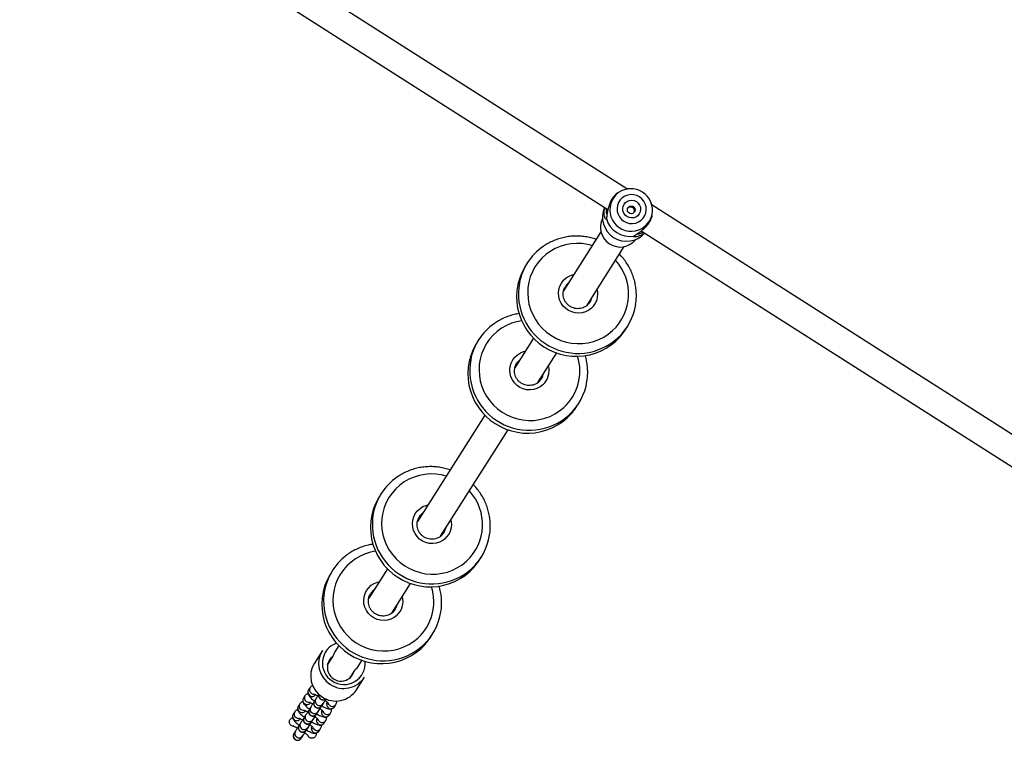
# Model space of a CAD drawing. Units: millimetres. Extents: x -4857 to 376488, y -3372 to 10480.
# Drawn here: x 1517 to 2090, y 4160 to 4579 of the extents above; entities that cross this region are included whole.
import ezdxf

# ---------------------------------------------------------------- set-up
doc = ezdxf.new("R2010")
doc.units = ezdxf.units.MM
doc.layers.add('Opvangzone', color=7, linetype='Continuous', true_color=0x00a19a)
doc.layers.add('Toestel 2D', color=7, linetype='Continuous', lineweight=20)

# ---------------------------------------------------------------- blocks, each defined once
blk = doc.blocks.new('RB1319_ok')
at = {"color": 7, "linetype": 'Continuous', "lineweight": 25}
for p, q in [((686.548, 1039.452), (665.464, 1006.357)), ((666.963, 1005.733), (687.709, 1038.296)), ((665.4, 1006.333), (665.3, 1006.292)), ((665.464, 1006.357), (665.4, 1006.333)), ((664.516, 1005.055), (664.522, 1004.947)), ((664.527, 1004.886), (642.368, 970.103)), ((664.522, 1004.947), (664.527, 1004.885)), ((671.326, 1002.553), (667.885, 1004.734)), ((672.705, 1004.816), (672.537, 1004.923)), ((643.906, 969.54), (665.726, 1003.79)), ((667.029, 1003.382), (670.463, 1001.206)), ((671.3, 1002.57), (671.317, 1002.564)), ((677.179, 1001.981), (677.01, 1002.088)), ((670.46, 1001.2), (670.449, 1001.215)), ((675.8, 999.718), (674.078, 1000.809)), ((673.222, 999.457), (674.937, 998.371)), ((675.773, 999.735), (675.79, 999.729)), ((668.843, 999.095), (669.012, 998.988)), ((674.933, 998.365), (674.923, 998.38)), ((684.747, 994.048), (678.552, 997.974)), ((677.696, 996.622), (683.884, 992.701)), ((686.126, 996.311), (685.958, 996.418)), ((673.317, 996.26), (673.486, 996.153)), ((684.721, 994.065), (684.738, 994.059)), ((690.6, 993.476), (690.431, 993.583)), ((683.881, 992.695), (683.87, 992.709)), ((689.221, 991.213), (687.499, 992.304)), ((689.194, 991.23), (689.211, 991.224)), ((686.643, 990.952), (688.358, 989.866)), ((682.264, 990.59), (682.433, 990.483)), ((688.354, 989.86), (688.344, 989.874)), ((693.682, 989.15), (692.948, 989.615)), ((692.324, 989.246), (691.973, 989.469)), ((692.554, 989.034), (693.018, 988.74)), ((691.116, 988.117), (691.467, 987.895)), ((692.236, 987.463), (691.731, 987.783)), ((694.676, 987.869), (694.539, 987.955)), ((686.738, 987.755), (686.906, 987.648)), ((694.343, 987.322), (694.326, 987.333)), ((694.623, 987.121), (694.487, 987.207)), ((695.145, 987.572), (695.009, 987.658)), ((695.614, 987.274), (695.478, 987.36)), ((691.396, 987.165), (692.129, 986.701)), ((694.041, 986.898), (694.058, 986.887)), ((694.22, 986.785), (694.356, 986.699)), ((694.812, 987.025), (694.796, 987.035)), ((695.093, 986.824), (694.957, 986.91)), ((695.281, 986.727), (695.265, 986.738)), ((696.084, 986.977), (695.948, 987.063)), ((693.56, 986.445), (693.696, 986.359)), ((694.029, 986.148), (694.165, 986.062)), ((694.511, 986.601), (694.527, 986.59)), ((694.689, 986.488), (694.825, 986.401)), ((694.98, 986.303), (694.996, 986.292)), ((695.158, 986.19), (695.294, 986.104)), ((695.562, 986.526), (695.426, 986.612)), ((695.751, 986.43), (695.734, 986.441)), ((696.031, 986.229), (695.895, 986.315)), ((694.498, 985.851), (694.635, 985.764)), ((694.968, 985.553), (695.104, 985.467)), ((695.449, 986.006), (695.466, 985.995)), ((695.628, 985.893), (695.764, 985.806)), ((696.097, 985.595), (696.233, 985.509)), ((696.501, 985.931), (696.365, 986.018)), ((696.504, 985.929), (696.501, 985.931))]:
    blk.add_line(p, q, dxfattribs=at)
at = {"color": 8, "linetype": 'Continuous', "lineweight": 25}
for p, q in [((671.297, 1002.571), (671.333, 1002.563)), ((670.458, 1001.198), (670.441, 1001.22)), ((675.771, 999.736), (675.806, 999.728)), ((674.932, 998.363), (674.914, 998.385)), ((684.718, 994.066), (684.754, 994.058)), ((683.879, 992.693), (683.862, 992.715)), ((689.192, 991.231), (689.227, 991.223)), ((688.353, 989.858), (688.335, 989.88)), ((692.583, 989.022), (693.008, 988.753)), ((692.22, 987.467), (691.757, 987.76))]:
    blk.add_line(p, q, dxfattribs=at)
at = {"color": 7, "linetype": 'Continuous', "lineweight": 25, "flags": 128}
for points in [[(664.991, 1005.623), (664.911, 1005.464), (664.866, 1005.292), (664.857, 1005.114), (664.885, 1004.939), (664.948, 1004.775), (665.044, 1004.627), (665.169, 1004.504), (665.318, 1004.409), (665.482, 1004.348), (665.657, 1004.323), (665.833, 1004.335), (666.003, 1004.384), (666.16, 1004.467), (666.297, 1004.581), (666.408, 1004.72), (666.488, 1004.88), (666.533, 1005.052), (666.542, 1005.23), (666.514, 1005.405), (666.451, 1005.569), (666.354, 1005.717), (666.229, 1005.84), (666.081, 1005.935), (665.916, 1005.996), (665.742, 1006.021), (665.566, 1006.009), (665.396, 1005.96), (665.238, 1005.877), (665.102, 1005.763), (664.991, 1005.623)], [(665.263, 1005.45), (665.351, 1005.555), (665.463, 1005.634), (665.59, 1005.681), (665.726, 1005.694), (665.859, 1005.672), (665.981, 1005.615), (666.085, 1005.528), (666.162, 1005.416), (666.207, 1005.289), (666.218, 1005.153), (666.194, 1005.018), (666.135, 1004.894), (666.047, 1004.789), (665.936, 1004.71), (665.808, 1004.662), (665.673, 1004.65), (665.54, 1004.672), (665.417, 1004.729), (665.314, 1004.816), (665.237, 1004.927), (665.192, 1005.055), (665.181, 1005.191), (665.205, 1005.326), (665.263, 1005.45)], [(669.012, 998.988), (669.134, 998.914), (669.441, 998.758), (669.763, 998.634), (670.095, 998.544), (670.436, 998.488), (670.78, 998.467), (671.126, 998.482), (671.469, 998.531), (671.805, 998.616), (672.132, 998.733), (672.446, 998.884), (672.743, 999.065), (673.022, 999.276), (673.277, 999.513), (673.509, 999.775), (673.713, 1000.059), (673.887, 1000.361), (674.031, 1000.68), (674.142, 1001.011), (674.219, 1001.351), (674.262, 1001.697), (674.27, 1002.045), (674.243, 1002.392), (674.181, 1002.733), (674.085, 1003.066), (673.956, 1003.387), (673.795, 1003.693), (673.605, 1003.98), (673.385, 1004.246)], [(671.283, 1002.605), (671.152, 1002.721), (671.043, 1002.787)], [(673.486, 996.153), (673.608, 996.079), (673.915, 995.923), (674.236, 995.799), (674.569, 995.709), (674.909, 995.653), (675.254, 995.632), (675.599, 995.647), (675.942, 995.696), (676.279, 995.781), (676.606, 995.898), (676.92, 996.049), (677.217, 996.23), (677.495, 996.441), (677.751, 996.678), (677.982, 996.94), (678.186, 997.224), (678.361, 997.526), (678.504, 997.845), (678.615, 998.176), (678.693, 998.516), (678.736, 998.862), (678.744, 999.21), (678.717, 999.556), (678.655, 999.898), (678.559, 1000.231), (678.43, 1000.552), (678.269, 1000.858), (678.078, 1001.145), (677.859, 1001.411)], [(675.757, 999.77), (675.626, 999.886), (675.516, 999.952)], [(682.433, 990.483), (682.555, 990.409), (682.862, 990.253), (683.183, 990.129), (683.516, 990.039), (683.856, 989.983), (684.201, 989.962), (684.547, 989.977), (684.89, 990.026), (685.226, 990.11), (685.553, 990.228), (685.867, 990.379), (686.164, 990.56), (686.442, 990.771), (686.698, 991.008), (686.929, 991.27), (687.133, 991.554), (687.308, 991.856), (687.452, 992.175), (687.563, 992.506), (687.64, 992.846), (687.683, 993.192), (687.691, 993.54), (687.664, 993.886), (687.602, 994.228), (687.506, 994.561), (687.377, 994.882), (687.216, 995.188), (687.025, 995.475), (686.806, 995.741)], [(684.704, 994.1), (684.573, 994.216), (684.464, 994.282)], [(686.906, 987.648), (687.029, 987.574), (687.336, 987.418), (687.657, 987.294), (687.99, 987.204), (688.33, 987.148), (688.675, 987.127), (689.02, 987.142), (689.363, 987.191), (689.7, 987.275), (690.027, 987.393), (690.34, 987.544), (690.638, 987.725), (690.916, 987.936), (691.172, 988.173), (691.403, 988.435), (691.607, 988.719), (691.782, 989.021), (691.925, 989.34), (692.036, 989.671), (692.114, 990.011), (692.157, 990.357), (692.164, 990.705), (692.137, 991.051), (692.076, 991.393), (691.98, 991.726), (691.851, 992.047), (691.69, 992.353), (691.499, 992.64), (691.28, 992.906)], [(689.178, 991.265), (689.047, 991.381), (688.937, 991.447)], [(692.528, 989.058), (692.414, 989.18), (692.324, 989.246)], [(691.467, 987.895), (691.545, 987.852), (691.702, 987.796)], [(694.312, 987.332), (694.317, 987.334), (694.326, 987.333)], [(694.781, 987.034), (694.786, 987.036), (694.796, 987.035)], [(695.25, 986.737), (695.255, 986.739), (695.265, 986.738)], [(695.72, 986.44), (695.725, 986.441), (695.734, 986.441)]]:
    blk.add_lwpolyline(points, dxfattribs=at)
at = {"color": 8, "linetype": 'Continuous', "lineweight": 25, "flags": 128}
for points in [[(667.826, 1002.877), (667.757, 1002.599), (667.71, 1002.278), (667.699, 1001.955), (667.723, 1001.632), (667.783, 1001.315), (667.877, 1001.007), (668.004, 1000.711), (668.163, 1000.432), (668.351, 1000.173), (668.567, 999.936), (668.808, 999.725), (669.071, 999.543), (669.353, 999.391), (669.65, 999.271), (669.959, 999.185), (670.275, 999.134), (670.596, 999.119), (670.917, 999.139), (671.235, 999.194), (671.545, 999.284), (671.844, 999.408), (672.127, 999.564), (672.393, 999.75), (672.637, 999.965), (672.856, 1000.204), (673.048, 1000.466), (673.211, 1000.748), (673.342, 1001.045), (673.44, 1001.354), (673.504, 1001.672), (673.533, 1001.995), (673.526, 1002.318), (673.484, 1002.639), (673.408, 1002.952), (673.297, 1003.254), (673.154, 1003.542), (672.98, 1003.811), (672.777, 1004.06), (672.777, 1004.06)], [(671.459, 1002.837), (671.582, 1002.675), (671.674, 1002.493), (671.732, 1002.297), (671.754, 1002.093), (671.74, 1001.888), (671.689, 1001.689), (671.604, 1001.501), (671.487, 1001.331), (671.343, 1001.184), (671.175, 1001.066), (670.989, 1000.979), (670.791, 1000.927), (670.587, 1000.911), (670.385, 1000.932), (670.19, 1000.989), (670.008, 1001.08), (669.846, 1001.203), (669.709, 1001.353), (669.601, 1001.525), (669.526, 1001.715), (669.501, 1001.815)], [(671.043, 1002.787), (670.999, 1002.807), (670.85, 1002.855)], [(672.202, 998.763), (672.257, 998.48), (672.35, 998.172), (672.477, 997.876), (672.636, 997.597), (672.825, 997.338), (673.041, 997.101), (673.282, 996.89), (673.545, 996.708), (673.827, 996.556), (674.124, 996.436), (674.432, 996.35), (674.749, 996.299), (675.07, 996.284), (675.391, 996.304), (675.709, 996.359), (676.019, 996.449), (676.317, 996.573), (676.601, 996.729), (676.867, 996.915), (677.11, 997.129), (677.33, 997.369), (677.522, 997.631), (677.685, 997.912), (677.816, 998.21), (677.914, 998.519), (677.978, 998.837), (678.007, 999.16), (678, 999.483), (677.958, 999.804), (677.881, 1000.117), (677.771, 1000.419), (677.627, 1000.707), (677.454, 1000.976), (677.251, 1001.225), (677.251, 1001.225)], [(675.933, 1000.002), (676.055, 999.84), (676.147, 999.658), (676.205, 999.462), (676.228, 999.258), (676.213, 999.053), (676.163, 998.854), (676.078, 998.666), (675.961, 998.496), (675.816, 998.349), (675.648, 998.231), (675.462, 998.144), (675.264, 998.092), (675.061, 998.076), (674.858, 998.097), (674.663, 998.154), (674.482, 998.245), (674.32, 998.368), (674.183, 998.518), (674.075, 998.69), (674, 998.88), (673.975, 998.98)], [(675.516, 999.952), (675.473, 999.972), (675.324, 1000.02)], [(681.247, 994.372), (681.177, 994.094), (681.131, 993.773), (681.12, 993.449), (681.144, 993.127), (681.204, 992.81), (681.298, 992.502), (681.425, 992.206), (681.583, 991.927), (681.772, 991.668), (681.988, 991.431), (682.229, 991.22), (682.492, 991.038), (682.774, 990.886), (683.071, 990.766), (683.38, 990.68), (683.696, 990.629), (684.017, 990.613), (684.338, 990.634), (684.656, 990.689), (684.966, 990.779), (685.264, 990.903), (685.548, 991.059), (685.814, 991.245), (686.058, 991.459), (686.277, 991.699), (686.469, 991.961), (686.632, 992.242), (686.763, 992.54), (686.861, 992.849), (686.925, 993.167), (686.954, 993.49), (686.947, 993.813), (686.905, 994.134), (686.829, 994.447), (686.718, 994.749), (686.575, 995.037), (686.401, 995.306), (686.198, 995.555), (686.198, 995.555)], [(684.88, 994.332), (685.003, 994.17), (685.095, 993.988), (685.153, 993.792), (685.175, 993.588), (685.16, 993.383), (685.11, 993.184), (685.025, 992.996), (684.908, 992.826), (684.764, 992.679), (684.595, 992.561), (684.41, 992.474), (684.212, 992.422), (684.008, 992.406), (683.805, 992.427), (683.61, 992.484), (683.429, 992.575), (683.267, 992.697), (683.13, 992.848), (683.022, 993.02), (682.947, 993.21), (682.922, 993.31)], [(684.464, 994.282), (684.42, 994.302), (684.271, 994.35)], [(685.623, 990.258), (685.677, 989.975), (685.771, 989.667), (685.898, 989.371), (686.057, 989.092), (686.246, 988.833), (686.462, 988.596), (686.703, 988.385), (686.966, 988.203), (687.247, 988.051), (687.544, 987.931), (687.853, 987.845), (688.17, 987.794), (688.491, 987.778), (688.812, 987.798), (689.129, 987.854), (689.439, 987.944), (689.738, 988.068), (690.022, 988.224), (690.287, 988.41), (690.531, 988.624), (690.751, 988.864), (690.943, 989.126), (691.106, 989.407), (691.237, 989.705), (691.335, 990.014), (691.399, 990.332), (691.427, 990.655), (691.421, 990.978), (691.379, 991.299), (691.302, 991.612), (691.191, 991.914), (691.048, 992.202), (690.874, 992.471), (690.672, 992.72), (690.672, 992.72)], [(689.353, 991.497), (689.476, 991.335), (689.568, 991.153), (689.626, 990.957), (689.648, 990.753), (689.634, 990.548), (689.584, 990.349), (689.499, 990.161), (689.382, 989.991), (689.237, 989.844), (689.069, 989.726), (688.883, 989.639), (688.685, 989.587), (688.482, 989.571), (688.279, 989.591), (688.084, 989.648), (687.903, 989.74), (687.741, 989.862), (687.604, 990.012), (687.496, 990.185), (687.42, 990.375), (687.396, 990.475)], [(688.937, 991.447), (688.894, 991.467), (688.744, 991.515)], [(694.611, 987.609), (694.543, 987.539), (694.483, 987.509)], [(695.081, 987.312), (695.013, 987.242), (694.953, 987.212)], [(693.899, 986.522), (693.936, 986.612), (693.94, 986.677)], [(695.55, 987.014), (695.482, 986.945), (695.422, 986.914)], [(696.02, 986.717), (695.952, 986.647), (695.891, 986.617)], [(694.369, 986.224), (694.405, 986.314), (694.41, 986.379)], [(694.838, 985.927), (694.875, 986.017), (694.879, 986.082)], [(695.307, 985.629), (695.344, 985.72), (695.348, 985.784)]]:
    blk.add_lwpolyline(points, dxfattribs=at)
at = {"color": 7, "linetype": 'Continuous', "lineweight": 25}
blk.add_circle((665.746, 1005.144), 0.224, dxfattribs=at)
for centre, radius, start, end in [((665.767, 1005.137), 1.246, 76.11165, 147.78569), ((665.762, 1005.126), 1.248, 147.23561, 214.87117), ((666.169, 1004.875), 1.402, 246.08846, 48.91142), ((665.874, 1005.061), 1.415, 285.56962, 9.43043), ((666.767, 1004.506), 1.142, 327.06071, 52.11034), ((670.743, 1002.094), 3.35, 42.41042, 81.34038), ((670.912, 1001.988), 3.349, 42.40554, 57.63353), ((666.757, 1004.492), 1.143, 243.19483, 327.90335), ((675.217, 999.259), 3.35, 42.41008, 81.34045), ((675.386, 999.153), 3.349, 42.40493, 57.63413), ((670.637, 1001.925), 3.351, 214.82214, 259.21342), ((675.111, 999.09), 3.351, 214.8221, 259.21323), ((684.164, 993.589), 3.35, 42.4106, 81.3402), ((684.333, 993.482), 3.349, 42.40554, 57.63353), ((688.638, 990.753), 3.35, 42.41143, 81.33937), ((688.807, 990.648), 3.349, 42.40464, 57.63403), ((684.058, 993.42), 3.351, 214.82124, 259.21408), ((692.168, 988.405), 1.44, 326.34707, 57.18207), ((692.387, 988.249), 0.797, 217.85497, 75.70977), ((692.606, 989.116), 0.097, 216.98552, 256.52885), ((692.904, 987.941), 1.437, 326.25693, 57.27142), ((688.531, 990.585), 3.351, 214.82226, 259.21307), ((691.679, 987.701), 0.097, 36.98552, 76.52885), ((692.157, 988.386), 1.439, 238.0654, 327.21689), ((692.89, 987.921), 1.439, 238.06501, 327.21742)]:
    blk.add_arc(centre, radius, start, end, dxfattribs=at)
at = {"color": 8, "linetype": 'Continuous', "lineweight": 25}
for centre, radius, start, end in [((665.745, 1005.144), 1.245, 216.00849, 75.04066), ((670.645, 1002.088), 2.904, 42.76945, 132.51972), ((670.637, 1002.041), 3.464, 259.56789, 41.86895), ((670.632, 1002.079), 1.122, 42.49189, 104.14945), ((675.128, 999.277), 2.881, 42.53374, 107.30533), ((670.648, 1002.007), 0.826, 217.5974, 237.51799), ((675.111, 999.206), 3.464, 259.56789, 41.86895), ((675.105, 999.244), 1.122, 42.49286, 104.14906), ((675.121, 999.172), 0.826, 217.59521, 237.52018), ((684.066, 993.583), 2.904, 42.76931, 132.52003), ((684.058, 993.536), 3.464, 259.56789, 41.86895), ((684.053, 993.574), 1.122, 42.4926, 104.14875), ((688.548, 990.772), 2.881, 42.53311, 107.30575), ((684.069, 993.502), 0.826, 217.59818, 237.51897), ((688.532, 990.701), 3.464, 259.56773, 41.86916), ((688.526, 990.739), 1.122, 42.49189, 104.14945), ((688.542, 990.667), 0.826, 217.59662, 237.51701), ((692.153, 988.422), 1.23, 325.97867, 95.74685), ((692.134, 988.393), 1.23, 199.36954, 327.57158), ((694.405, 987.747), 0.248, 326.29643, 57.41811), ((694.542, 987.661), 0.248, 326.2564, 57.27577), ((694.016, 987.21), 0.251, 257.60051, 36.84656), ((694.351, 986.998), 0.25, 238.16233, 56.07239), ((694.539, 987.657), 0.248, 238.06666, 327.2165), ((695.009, 987.36), 0.248, 238.06563, 327.2137), ((694.875, 987.449), 0.248, 326.25456, 57.46077), ((695.011, 987.363), 0.248, 326.3072, 57.22418), ((695.344, 987.152), 0.248, 326.25456, 57.46077), ((695.48, 987.066), 0.248, 326.2564, 57.27577), ((693.83, 986.573), 0.247, 326.17377, 57.35839), ((694.487, 986.912), 0.25, 238.34998, 56.0681), ((694.82, 986.7), 0.25, 238.16377, 56.07243), ((694.956, 986.614), 0.25, 238.34854, 56.06807), ((695.478, 987.062), 0.248, 238.06666, 327.2165), ((695.947, 986.765), 0.248, 238.06563, 327.2137), ((695.814, 986.855), 0.248, 326.25456, 57.46077), ((695.949, 986.768), 0.248, 326.30764, 57.22374), ((693.691, 986.656), 0.248, 238.00451, 327.22197), ((693.827, 986.57), 0.248, 238.06666, 327.2165), ((694.16, 986.358), 0.248, 238.00077, 327.22188), ((694.296, 986.272), 0.248, 238.06417, 327.21899), ((694.299, 986.276), 0.248, 326.22575, 57.30642), ((694.769, 985.978), 0.247, 326.17377, 57.35839), ((695.289, 986.403), 0.25, 238.16208, 56.07263), ((695.426, 986.317), 0.25, 238.34998, 56.0681), ((695.759, 986.106), 0.25, 238.16377, 56.07243), ((695.895, 986.019), 0.25, 238.34829, 56.06831), ((694.63, 986.061), 0.248, 238.00598, 327.21668), ((694.766, 985.975), 0.248, 238.06666, 327.2165), ((695.099, 985.764), 0.248, 238.00077, 327.22188), ((695.235, 985.677), 0.248, 238.06563, 327.2137), ((695.238, 985.681), 0.248, 326.22612, 57.30526), ((696.228, 985.808), 0.25, 238.16208, 56.07263), ((696.364, 985.722), 0.25, 238.34998, 56.0681)]:
    blk.add_arc(centre, radius, start, end, dxfattribs=at)
at = {"color": 7, "linetype": 'Continuous', "lineweight": 25}
for points, knots in [([(667.106, 1005.543), (667.069, 1005.593), (666.996, 1005.694), (666.853, 1005.876), (666.679, 1006.052), (666.476, 1006.206), (666.265, 1006.318), (666.136, 1006.355), (666.076, 1006.373)], [0, 0, 0, 0, 0.1682232, 0.3373599, 0.5067593, 0.6757565, 0.8466318, 1, 1, 1, 1]), ([(667.146, 1005.477), (667.146, 1005.488), (667.15, 1005.544), (667.122, 1005.676), (667.05, 1005.786), (667.023, 1005.826)], [0, 0, 0, 0, 0.132806, 0.675997, 1, 1, 1, 1]), ([(667.072, 1005.903), (667.094, 1005.88), (667.163, 1005.808), (667.237, 1005.68), (667.298, 1005.533), (667.325, 1005.403), (667.326, 1005.305), (667.306, 1005.252), (667.282, 1005.279), (667.27, 1005.293)], [0, 0, 0, 0, 0.0724143, 0.2294952, 0.3858583, 0.5411931, 0.6948243, 0.8477447, 1, 1, 1, 1]), ([(667.27, 1005.293), (667.246, 1005.325), (667.197, 1005.387), (667.136, 1005.492), (667.106, 1005.543)], [0, 0, 0, 0, 0.507566, 1, 1, 1, 1]), ([(665.616, 1005.225), (665.604, 1005.203), (665.582, 1005.159), (665.575, 1005.084), (665.593, 1005.013), (665.621, 1004.964), (665.645, 1004.946), (665.65, 1004.943)], [0, 0, 0, 0, 0.234385, 0.468552, 0.707947, 0.951046, 1, 1, 1, 1]), ([(665.883, 1005.315), (665.876, 1005.318), (665.848, 1005.333), (665.79, 1005.335), (665.719, 1005.319), (665.657, 1005.28), (665.629, 1005.243), (665.616, 1005.225)], [0, 0, 0, 0, 0.075837, 0.309936, 0.550174, 0.795463, 1, 1, 1, 1]), ([(671.242, 1005.404), (671.182, 1005.414), (671.014, 1005.441), (670.734, 1005.451), (670.407, 1005.437), (670.083, 1005.39), (669.763, 1005.312), (669.453, 1005.204), (669.153, 1005.067), (668.867, 1004.902), (668.6, 1004.709), (668.418, 1004.559), (668.332, 1004.468), (668.322, 1004.457)], [0, 0, 0, 0, 0.057723, 0.160757, 0.263807, 0.366886, 0.469984, 0.573117, 0.676274, 0.779466, 0.882676, 0.985916, 1, 1, 1, 1]), ([(664.77, 1004.324), (664.812, 1004.276), (664.899, 1004.176), (665.09, 1004.032), (665.315, 1003.913), (665.549, 1003.829), (665.774, 1003.776), (665.897, 1003.753), (665.958, 1003.741)], [0, 0, 0, 0, 0.153131, 0.322166, 0.493077, 0.662619, 0.831754, 1, 1, 1, 1]), ([(666.254, 1003.698), (666.272, 1003.693), (666.307, 1003.683), (666.267, 1003.643), (666.177, 1003.602), (666.048, 1003.571), (665.89, 1003.565), (665.743, 1003.578), (665.648, 1003.61), (665.618, 1003.621)], [0, 0, 0, 0, 0.152276, 0.305266, 0.458843, 0.614231, 0.770499, 0.9271, 1, 1, 1, 1]), ([(665.667, 1003.697), (665.715, 1003.69), (665.844, 1003.671), (665.975, 1003.701), (666.024, 1003.728), (666.034, 1003.733)], [0, 0, 0, 0, 0.323528, 0.869244, 1, 1, 1, 1]), ([(665.958, 1003.741), (666.017, 1003.736), (666.138, 1003.725), (666.215, 1003.707), (666.254, 1003.698)], [0, 0, 0, 0, 0.492534, 1, 1, 1, 1]), ([(667.464, 1003.106), (667.432, 1003.004), (667.365, 1002.796), (667.304, 1002.474), (667.271, 1002.146), (667.27, 1001.816), (667.3, 1001.488), (667.362, 1001.165), (667.453, 1000.849), (667.575, 1000.545), (667.717, 1000.265), (667.831, 1000.096), (667.884, 1000.017)], [0, 0, 0, 0, 0.099264, 0.200884, 0.30249, 0.40408, 0.505648, 0.607192, 0.70871, 0.810202, 0.911662, 1, 1, 1, 1]), ([(671.281, 1002.607), (671.297, 1002.589), (671.348, 1002.53), (671.417, 1002.417), (671.474, 1002.265), (671.501, 1002.104), (671.497, 1001.94), (671.462, 1001.779), (671.397, 1001.628), (671.305, 1001.492), (671.189, 1001.376), (671.054, 1001.283), (670.904, 1001.219), (670.746, 1001.184), (670.584, 1001.18), (670.425, 1001.208), (670.297, 1001.253), (670.229, 1001.299), (670.206, 1001.314)], [0, 0, 0, 0, 0.0301455, 0.0972493, 0.1643615, 0.2313423, 0.2981843, 0.3648947, 0.4315016, 0.498042, 0.5645564, 0.6310823, 0.6976582, 0.7643282, 0.8311263, 0.8980669, 0.9651574, 1, 1, 1, 1]), ([(675.716, 1002.569), (675.655, 1002.578), (675.488, 1002.606), (675.208, 1002.616), (674.881, 1002.602), (674.557, 1002.552), (674.335, 1002.506), (674.225, 1002.467), (674.219, 1002.465)], [0, 0, 0, 0, 0.121135, 0.337354, 0.55361, 0.769927, 0.986282, 1, 1, 1, 1]), ([(675.755, 999.772), (675.771, 999.754), (675.822, 999.695), (675.891, 999.582), (675.948, 999.43), (675.975, 999.268), (675.971, 999.105), (675.935, 998.944), (675.871, 998.793), (675.778, 998.657), (675.663, 998.541), (675.527, 998.448), (675.378, 998.384), (675.219, 998.349), (675.057, 998.345), (674.899, 998.373), (674.771, 998.418), (674.703, 998.463), (674.68, 998.479)], [0, 0, 0, 0, 0.0301455, 0.0972513, 0.1643613, 0.2313445, 0.2981859, 0.3648967, 0.4315034, 0.4980418, 0.564556, 0.6310823, 0.6976583, 0.7643279, 0.831126, 0.8980662, 0.9651576, 1, 1, 1, 1]), ([(671.786, 998.616), (671.802, 998.521), (671.837, 998.317), (671.927, 998.015), (672.049, 997.71), (672.191, 997.43), (672.304, 997.261), (672.357, 997.182)], [0, 0, 0, 0, 0.185809, 0.396227, 0.606593, 0.816898, 1, 1, 1, 1]), ([(684.663, 996.899), (684.603, 996.908), (684.435, 996.936), (684.155, 996.946), (683.828, 996.932), (683.503, 996.884), (683.184, 996.807), (682.873, 996.699), (682.574, 996.562), (682.288, 996.397), (682.021, 996.203), (681.839, 996.054), (681.753, 995.963), (681.743, 995.952)], [0, 0, 0, 0, 0.057723, 0.160756, 0.263807, 0.366886, 0.469984, 0.573117, 0.676274, 0.779466, 0.882676, 0.985916, 1, 1, 1, 1]), ([(680.885, 994.601), (680.852, 994.499), (680.786, 994.291), (680.725, 993.969), (680.692, 993.641), (680.691, 993.311), (680.721, 992.983), (680.782, 992.66), (680.874, 992.344), (680.996, 992.04), (681.138, 991.76), (681.251, 991.591), (681.304, 991.512)], [0, 0, 0, 0, 0.099264, 0.200886, 0.30249, 0.40408, 0.50565, 0.607192, 0.70871, 0.8102, 0.911664, 1, 1, 1, 1]), ([(684.702, 994.102), (684.718, 994.083), (684.769, 994.025), (684.838, 993.912), (684.895, 993.76), (684.922, 993.598), (684.918, 993.435), (684.883, 993.274), (684.818, 993.123), (684.726, 992.987), (684.61, 992.87), (684.475, 992.778), (684.325, 992.714), (684.167, 992.679), (684.005, 992.674), (683.846, 992.703), (683.718, 992.748), (683.65, 992.793), (683.627, 992.809)], [0, 0, 0, 0, 0.030146, 0.097252, 0.164359, 0.231342, 0.298187, 0.364896, 0.431506, 0.498042, 0.564554, 0.631082, 0.697659, 0.764329, 0.831127, 0.898068, 0.965159, 1, 1, 1, 1]), ([(689.136, 994.064), (689.076, 994.073), (688.908, 994.101), (688.629, 994.111), (688.302, 994.097), (687.978, 994.047), (687.756, 994.001), (687.646, 993.962), (687.64, 993.96)], [0, 0, 0, 0, 0.121134, 0.337355, 0.553611, 0.769927, 0.986282, 1, 1, 1, 1]), ([(689.176, 991.267), (689.192, 991.248), (689.242, 991.19), (689.311, 991.077), (689.369, 990.925), (689.396, 990.763), (689.392, 990.6), (689.356, 990.439), (689.291, 990.288), (689.199, 990.152), (689.084, 990.035), (688.948, 989.943), (688.799, 989.879), (688.64, 989.844), (688.478, 989.839), (688.32, 989.868), (688.191, 989.913), (688.124, 989.958), (688.101, 989.974)], [0, 0, 0, 0, 0.030145, 0.097247, 0.164359, 0.231342, 0.298182, 0.364895, 0.431506, 0.498041, 0.564554, 0.631081, 0.697657, 0.764327, 0.831125, 0.898065, 0.965157, 1, 1, 1, 1]), ([(685.207, 990.111), (685.223, 990.016), (685.258, 989.812), (685.348, 989.509), (685.47, 989.205), (685.611, 988.925), (685.725, 988.756), (685.778, 988.677)], [0, 0, 0, 0, 0.185806, 0.396227, 0.60659, 0.816894, 1, 1, 1, 1]), ([(694.539, 987.955), (694.511, 987.969), (694.459, 987.995), (694.386, 988.001), (694.351, 987.993), (694.338, 987.99)], [0, 0, 0, 0, 0.43522, 0.800576, 1, 1, 1, 1]), ([(694.622, 987.134), (694.641, 987.169), (694.684, 987.247), (694.737, 987.359), (694.781, 987.473), (694.805, 987.568), (694.805, 987.664), (694.785, 987.744), (694.743, 987.817), (694.698, 987.852), (694.676, 987.869)], [0, 0, 0, 0, 0.125092, 0.27898, 0.44061, 0.626801, 0.731965, 0.82052, 0.911263, 1, 1, 1, 1]), ([(693.945, 986.968), (693.954, 986.964), (693.979, 986.955), (694.031, 986.95), (694.099, 986.958), (694.172, 986.992), (694.234, 987.051), (694.272, 987.127), (694.282, 987.203), (694.273, 987.265), (694.253, 987.315), (694.231, 987.352), (694.214, 987.37), (694.206, 987.377)], [0, 0, 0, 0, 0.0426577, 0.1202708, 0.2314898, 0.3461987, 0.4698893, 0.6076933, 0.7167559, 0.8086418, 0.8873592, 0.953312, 1, 1, 1, 1]), ([(694.487, 987.207), (694.483, 987.21), (694.473, 987.217), (694.435, 987.241), (694.37, 987.283), (694.294, 987.333), (694.235, 987.371), (694.211, 987.387)], [0, 0, 0, 0, 0.127737, 0.348746, 0.588292, 0.832284, 1, 1, 1, 1]), ([(694.356, 986.699), (694.359, 986.697), (694.362, 986.694), (694.374, 986.688), (694.383, 986.682), (694.406, 986.671), (694.443, 986.659), (694.501, 986.652), (694.569, 986.661), (694.641, 986.694), (694.703, 986.753), (694.741, 986.829), (694.751, 986.905), (694.742, 986.968), (694.723, 987.018), (694.699, 987.055), (694.676, 987.081), (694.659, 987.097), (694.649, 987.104), (694.645, 987.107), (694.64, 987.111), (694.633, 987.115), (694.619, 987.125), (694.582, 987.149), (694.517, 987.192), (694.429, 987.25), (694.358, 987.297), (694.315, 987.325), (694.31, 987.329)], [0, 0, 0, 0, 0.048088, 0.056637, 0.06484, 0.077304, 0.10576, 0.138679, 0.185851, 0.234508, 0.286966, 0.345415, 0.391674, 0.430647, 0.464035, 0.492009, 0.514259, 0.529625, 0.5369, 0.54284, 0.551564, 0.570252, 0.626279, 0.713674, 0.806018, 0.897065, 0.987851, 1, 1, 1, 1]), ([(694.315, 987.335), (694.327, 987.351), (694.362, 987.397), (694.412, 987.453), (694.456, 987.498), (694.481, 987.518), (694.48, 987.518), (694.48, 987.517)], [0, 0, 0, 0, 0.148094, 0.442063, 0.68562, 0.892563, 1, 1, 1, 1]), ([(694.957, 986.91), (694.953, 986.912), (694.942, 986.919), (694.905, 986.943), (694.84, 986.985), (694.753, 987.042), (694.65, 987.109), (694.535, 987.184), (694.426, 987.256), (694.358, 987.3), (694.33, 987.319)], [0, 0, 0, 0, 0.073329, 0.200198, 0.337711, 0.477768, 0.618357, 0.759109, 0.899933, 1, 1, 1, 1]), ([(694.779, 987.031), (694.793, 987.049), (694.83, 987.098), (694.882, 987.156), (694.925, 987.2), (694.95, 987.22), (694.95, 987.22), (694.949, 987.22)], [0, 0, 0, 0, 0.165776, 0.453633, 0.692138, 0.894789, 1, 1, 1, 1]), ([(695.009, 987.658), (694.98, 987.672), (694.928, 987.698), (694.851, 987.703), (694.812, 987.694), (694.796, 987.691)], [0, 0, 0, 0, 0.409553, 0.753344, 1, 1, 1, 1]), ([(695.081, 986.818), (695.104, 986.859), (695.151, 986.943), (695.206, 987.061), (695.25, 987.176), (695.274, 987.271), (695.275, 987.366), (695.254, 987.446), (695.212, 987.52), (695.167, 987.554), (695.145, 987.572)], [0, 0, 0, 0, 0.144225, 0.294755, 0.452841, 0.634966, 0.737829, 0.824438, 0.913205, 1, 1, 1, 1]), ([(695.478, 987.36), (695.45, 987.375), (695.397, 987.4), (695.32, 987.406), (695.281, 987.397), (695.265, 987.393)], [0, 0, 0, 0, 0.409542, 0.75334, 1, 1, 1, 1]), ([(695.561, 986.539), (695.58, 986.574), (695.623, 986.652), (695.676, 986.764), (695.72, 986.879), (695.743, 986.973), (695.744, 987.069), (695.724, 987.149), (695.682, 987.222), (695.637, 987.257), (695.614, 987.274)], [0, 0, 0, 0, 0.125092, 0.27898, 0.44061, 0.626801, 0.731965, 0.82052, 0.911263, 1, 1, 1, 1]), ([(693.696, 986.359), (693.724, 986.345), (693.777, 986.319), (693.859, 986.315), (693.929, 986.328), (693.991, 986.354), (694.053, 986.393), (694.121, 986.45), (694.2, 986.531), (694.277, 986.621), (694.327, 986.688), (694.348, 986.716)], [0, 0, 0, 0, 0.09976, 0.183505, 0.263762, 0.348113, 0.447803, 0.587112, 0.74401, 0.891124, 1, 1, 1, 1]), ([(693.93, 986.677), (693.93, 986.677), (693.93, 986.674), (693.932, 986.689), (693.944, 986.723), (693.97, 986.784), (694.002, 986.851), (694.03, 986.901), (694.039, 986.918)], [0, 0, 0, 0, 0.015531, 0.1723, 0.367834, 0.599046, 0.85887, 1, 1, 1, 1]), ([(693.942, 986.965), (693.959, 986.954), (694.011, 986.921), (694.084, 986.873), (694.156, 986.826), (694.199, 986.798), (694.214, 986.788), (694.22, 986.785)], [0, 0, 0, 0, 0.110943, 0.35883, 0.606952, 0.855751, 1, 1, 1, 1]), ([(694.392, 986.681), (694.415, 986.666), (694.474, 986.627), (694.553, 986.575), (694.625, 986.528), (694.669, 986.501), (694.683, 986.491), (694.689, 986.488)], [0, 0, 0, 0, 0.15109, 0.387789, 0.6247, 0.862264, 1, 1, 1, 1]), ([(694.626, 987.119), (694.626, 987.119), (694.627, 987.119), (694.625, 987.12), (694.623, 987.121)], [0, 0, 0, 0, 0.2846014, 1, 1, 1, 1]), ([(694.825, 986.401), (694.828, 986.399), (694.832, 986.397), (694.843, 986.39), (694.853, 986.385), (694.876, 986.374), (694.913, 986.362), (694.97, 986.355), (695.038, 986.363), (695.11, 986.397), (695.173, 986.456), (695.211, 986.532), (695.22, 986.608), (695.212, 986.67), (695.192, 986.72), (695.168, 986.758), (695.146, 986.783), (695.128, 986.799), (695.119, 986.806), (695.114, 986.81), (695.109, 986.813), (695.103, 986.818), (695.089, 986.827), (695.052, 986.852), (694.987, 986.895), (694.899, 986.953), (694.827, 987), (694.784, 987.028), (694.779, 987.031)], [0, 0, 0, 0, 0.048089, 0.056635, 0.064838, 0.077306, 0.105761, 0.138681, 0.185854, 0.234507, 0.286965, 0.345421, 0.39168, 0.430653, 0.464034, 0.492014, 0.514259, 0.529625, 0.5369, 0.542842, 0.551565, 0.570253, 0.62628, 0.713676, 0.806021, 0.897065, 0.987855, 1, 1, 1, 1]), ([(695.426, 986.612), (695.422, 986.615), (695.411, 986.622), (695.374, 986.646), (695.31, 986.688), (695.222, 986.744), (695.119, 986.812), (695.004, 986.887), (694.895, 986.958), (694.828, 987.003), (694.799, 987.021)], [0, 0, 0, 0, 0.073329, 0.200198, 0.337707, 0.477764, 0.618358, 0.75911, 0.899927, 1, 1, 1, 1]), ([(695.096, 986.822), (695.096, 986.822), (695.096, 986.822), (695.094, 986.823), (695.093, 986.824)], [0, 0, 0, 0, 0.284594, 1, 1, 1, 1]), ([(695.294, 986.104), (695.298, 986.102), (695.301, 986.099), (695.312, 986.093), (695.322, 986.087), (695.345, 986.076), (695.382, 986.064), (695.439, 986.057), (695.508, 986.066), (695.58, 986.099), (695.642, 986.158), (695.68, 986.234), (695.69, 986.31), (695.681, 986.373), (695.662, 986.423), (695.638, 986.46), (695.615, 986.486), (695.597, 986.502), (695.588, 986.509), (695.583, 986.512), (695.579, 986.516), (695.572, 986.52), (695.558, 986.53), (695.521, 986.554), (695.456, 986.597), (695.368, 986.655), (695.296, 986.702), (695.253, 986.73), (695.248, 986.734)], [0, 0, 0, 0, 0.048088, 0.056636, 0.064839, 0.077304, 0.105759, 0.138678, 0.185851, 0.234504, 0.286967, 0.345416, 0.391675, 0.430648, 0.464036, 0.492009, 0.514259, 0.529625, 0.5369, 0.54284, 0.551563, 0.570251, 0.626278, 0.713673, 0.806018, 0.897065, 0.987851, 1, 1, 1, 1]), ([(695.253, 986.74), (695.265, 986.756), (695.301, 986.802), (695.351, 986.858), (695.394, 986.903), (695.419, 986.923), (695.419, 986.923), (695.419, 986.923)], [0, 0, 0, 0, 0.148095, 0.442067, 0.685616, 0.892562, 1, 1, 1, 1]), ([(695.895, 986.315), (695.891, 986.317), (695.881, 986.324), (695.843, 986.348), (695.779, 986.39), (695.692, 986.447), (695.588, 986.515), (695.474, 986.59), (695.365, 986.661), (695.297, 986.705), (695.269, 986.724)], [0, 0, 0, 0, 0.073329, 0.200198, 0.337711, 0.477768, 0.618357, 0.759109, 0.899926, 1, 1, 1, 1]), ([(695.718, 986.436), (695.731, 986.454), (695.769, 986.503), (695.82, 986.561), (695.864, 986.605), (695.889, 986.625), (695.888, 986.625), (695.888, 986.625)], [0, 0, 0, 0, 0.165776, 0.453633, 0.692139, 0.89479, 1, 1, 1, 1]), ([(695.948, 987.063), (695.919, 987.077), (695.867, 987.103), (695.79, 987.108), (695.751, 987.099), (695.734, 987.096)], [0, 0, 0, 0, 0.409553, 0.753344, 1, 1, 1, 1]), ([(696.02, 986.223), (696.043, 986.265), (696.09, 986.349), (696.145, 986.466), (696.189, 986.581), (696.213, 986.676), (696.213, 986.772), (696.193, 986.851), (696.151, 986.925), (696.106, 986.959), (696.084, 986.977)], [0, 0, 0, 0, 0.144226, 0.294747, 0.452841, 0.634959, 0.737831, 0.82444, 0.913198, 1, 1, 1, 1]), ([(696.178, 986.793), (696.207, 986.799), (696.266, 986.811), (696.354, 986.791), (696.429, 986.745), (696.483, 986.677), (696.51, 986.597), (696.509, 986.513), (696.481, 986.434), (696.427, 986.369), (696.377, 986.331), (696.345, 986.323), (696.341, 986.322)], [0, 0, 0, 0, 0.113787, 0.227643, 0.339394, 0.448515, 0.555463, 0.661096, 0.7666, 0.873748, 0.984791, 1, 1, 1, 1]), ([(693.443, 986.61), (693.446, 986.597), (693.455, 986.56), (693.493, 986.497), (693.537, 986.463), (693.56, 986.445)], [0, 0, 0, 0, 0.206167, 0.607551, 1, 1, 1, 1]), ([(693.909, 986.326), (693.913, 986.309), (693.922, 986.267), (693.962, 986.2), (694.007, 986.165), (694.029, 986.148)], [0, 0, 0, 0, 0.260046, 0.634204, 1, 1, 1, 1]), ([(694.165, 986.062), (694.194, 986.047), (694.246, 986.021), (694.328, 986.017), (694.398, 986.03), (694.46, 986.056), (694.522, 986.096), (694.59, 986.153), (694.669, 986.234), (694.745, 986.322), (694.793, 986.385), (694.812, 986.411)], [0, 0, 0, 0, 0.1007744, 0.1853676, 0.2664381, 0.3516407, 0.4523445, 0.5930596, 0.7515477, 0.9001517, 1, 1, 1, 1]), ([(694.399, 986.38), (694.399, 986.379), (694.399, 986.376), (694.402, 986.391), (694.414, 986.425), (694.44, 986.487), (694.471, 986.552), (694.497, 986.598), (694.505, 986.613)], [0, 0, 0, 0, 0.015848, 0.175819, 0.375361, 0.611283, 0.876419, 1, 1, 1, 1]), ([(694.635, 985.764), (694.663, 985.75), (694.715, 985.724), (694.798, 985.72), (694.868, 985.733), (694.93, 985.759), (694.992, 985.798), (695.06, 985.855), (695.138, 985.936), (695.216, 986.027), (695.266, 986.093), (695.287, 986.121)], [0, 0, 0, 0, 0.099759, 0.183505, 0.263762, 0.34811, 0.447803, 0.587112, 0.74401, 0.891116, 1, 1, 1, 1]), ([(694.869, 986.082), (694.869, 986.082), (694.868, 986.079), (694.871, 986.094), (694.883, 986.128), (694.909, 986.189), (694.941, 986.257), (694.969, 986.306), (694.978, 986.323)], [0, 0, 0, 0, 0.015531, 0.1723, 0.367833, 0.599027, 0.858851, 1, 1, 1, 1]), ([(694.871, 986.377), (694.89, 986.364), (694.946, 986.328), (695.022, 986.278), (695.095, 986.231), (695.138, 986.203), (695.153, 986.194), (695.158, 986.19)], [0, 0, 0, 0, 0.132102, 0.374097, 0.616306, 0.859191, 1, 1, 1, 1]), ([(695.33, 986.086), (695.353, 986.071), (695.412, 986.032), (695.492, 985.981), (695.564, 985.933), (695.607, 985.906), (695.622, 985.896), (695.628, 985.893)], [0, 0, 0, 0, 0.151089, 0.387787, 0.624703, 0.862269, 1, 1, 1, 1]), ([(695.565, 986.524), (695.565, 986.524), (695.565, 986.524), (695.563, 986.525), (695.562, 986.526)], [0, 0, 0, 0, 0.2846058, 1, 1, 1, 1]), ([(695.764, 985.806), (695.767, 985.804), (695.771, 985.802), (695.782, 985.795), (695.791, 985.79), (695.814, 985.779), (695.851, 985.767), (695.909, 985.76), (695.977, 985.769), (696.049, 985.802), (696.111, 985.861), (696.149, 985.937), (696.159, 986.013), (696.15, 986.076), (696.131, 986.125), (696.107, 986.163), (696.084, 986.188), (696.067, 986.204), (696.057, 986.211), (696.053, 986.215), (696.048, 986.218), (696.041, 986.223), (696.028, 986.232), (695.99, 986.257), (695.925, 986.3), (695.837, 986.358), (695.767, 986.404), (695.724, 986.432), (695.72, 986.435)], [0, 0, 0, 0, 0.048181, 0.056745, 0.064961, 0.077453, 0.105963, 0.138945, 0.186209, 0.234955, 0.287514, 0.346082, 0.392421, 0.431477, 0.464921, 0.492955, 0.515242, 0.530637, 0.537926, 0.54388, 0.55262, 0.571343, 0.627477, 0.71504, 0.80756, 0.898781, 0.989745, 1, 1, 1, 1]), ([(696.365, 986.018), (696.361, 986.02), (696.35, 986.027), (696.313, 986.051), (696.248, 986.093), (696.161, 986.15), (696.058, 986.217), (695.943, 986.292), (695.834, 986.363), (695.766, 986.408), (695.738, 986.426)], [0, 0, 0, 0, 0.07333, 0.200196, 0.337709, 0.477765, 0.618353, 0.759111, 0.899927, 1, 1, 1, 1]), ([(696.034, 986.227), (696.034, 986.227), (696.035, 986.227), (696.033, 986.228), (696.031, 986.229)], [0, 0, 0, 0, 0.284602, 1, 1, 1, 1]), ([(696.174, 986.123), (696.192, 986.146), (696.234, 986.201), (696.29, 986.264), (696.333, 986.308), (696.358, 986.328), (696.358, 986.328), (696.358, 986.328)], [0, 0, 0, 0, 0.208211, 0.481773, 0.708327, 0.900772, 1, 1, 1, 1]), ([(696.28, 986.072), (696.289, 986.069), (696.305, 986.062), (696.319, 986.051), (696.324, 986.046)], [0, 0, 0, 0, 0.586216, 1, 1, 1, 1]), ([(694.378, 986.029), (694.382, 986.011), (694.391, 985.969), (694.431, 985.902), (694.476, 985.868), (694.498, 985.851)], [0, 0, 0, 0, 0.2600553, 0.6341909, 1, 1, 1, 1]), ([(694.848, 985.731), (694.852, 985.714), (694.861, 985.672), (694.901, 985.605), (694.946, 985.57), (694.968, 985.553)], [0, 0, 0, 0, 0.260084, 0.634205, 1, 1, 1, 1]), ([(695.104, 985.467), (695.132, 985.453), (695.185, 985.426), (695.267, 985.422), (695.337, 985.435), (695.399, 985.461), (695.461, 985.501), (695.529, 985.558), (695.608, 985.639), (695.683, 985.727), (695.731, 985.79), (695.751, 985.816)], [0, 0, 0, 0, 0.100774, 0.185367, 0.266438, 0.35164, 0.45234, 0.59306, 0.751548, 0.900152, 1, 1, 1, 1]), ([(695.806, 985.507), (695.807, 985.501), (695.813, 985.463), (695.793, 985.393), (695.745, 985.315), (695.675, 985.262), (695.594, 985.236), (695.51, 985.239), (695.432, 985.27), (695.368, 985.325), (695.328, 985.383), (695.322, 985.423), (695.32, 985.434)], [0, 0, 0, 0, 0.026709, 0.155661, 0.27769, 0.392939, 0.504416, 0.614694, 0.725481, 0.837903, 0.952614, 1, 1, 1, 1]), ([(695.338, 985.785), (695.338, 985.784), (695.338, 985.781), (695.341, 985.796), (695.352, 985.83), (695.378, 985.892), (695.409, 985.957), (695.435, 986.003), (695.444, 986.018)], [0, 0, 0, 0, 0.015851, 0.175825, 0.375365, 0.611285, 0.87642, 1, 1, 1, 1]), ([(695.808, 985.488), (695.808, 985.488), (695.807, 985.486), (695.812, 985.505), (695.826, 985.545), (695.856, 985.612), (695.885, 985.672), (695.907, 985.711), (695.91, 985.716)], [0, 0, 0, 0, 0.049373, 0.222659, 0.432964, 0.679465, 0.95283, 1, 1, 1, 1]), ([(695.81, 985.782), (695.829, 985.769), (695.885, 985.733), (695.961, 985.683), (696.034, 985.636), (696.077, 985.608), (696.092, 985.599), (696.097, 985.595)], [0, 0, 0, 0, 0.132102, 0.374095, 0.616304, 0.859188, 1, 1, 1, 1]), ([(696.233, 985.509), (696.236, 985.507), (696.24, 985.505), (696.251, 985.498), (696.261, 985.493), (696.284, 985.482), (696.321, 985.469), (696.378, 985.462), (696.446, 985.471), (696.518, 985.505), (696.581, 985.563), (696.619, 985.639), (696.628, 985.716), (696.62, 985.778), (696.6, 985.828), (696.577, 985.865), (696.554, 985.891), (696.536, 985.907), (696.527, 985.914), (696.522, 985.917), (696.518, 985.921), (696.511, 985.925), (696.497, 985.935), (696.46, 985.96), (696.401, 985.998), (696.348, 986.033), (696.325, 986.048)], [0, 0, 0, 0, 0.054966, 0.064734, 0.07411, 0.088357, 0.120884, 0.158511, 0.212429, 0.26804, 0.328005, 0.394812, 0.447686, 0.492232, 0.530394, 0.562368, 0.5878, 0.605363, 0.613678, 0.620468, 0.630438, 0.651798, 0.715836, 0.815729, 0.921279, 1, 1, 1, 1])]:
    blk.add_open_spline(points, degree=3, knots=knots, dxfattribs=at)
blk = doc.blocks.new('VPL-14-RB1319')
at = {"layer": 'Toestel 2D', "xscale": 10, "yscale": 10, "zscale": 10, "rotation": 270}
blk.add_blockref('RB1319_ok', (-8178.58, 11125.85), dxfattribs=at)

msp = doc.modelspace()

# ---------------------------------------------------------------- block references
at = {"layer": 'Opvangzone'}
msp.add_blockref('VPL-14-RB1319', (0, 0), dxfattribs=at)

doc.saveas('drawing.dxf')
